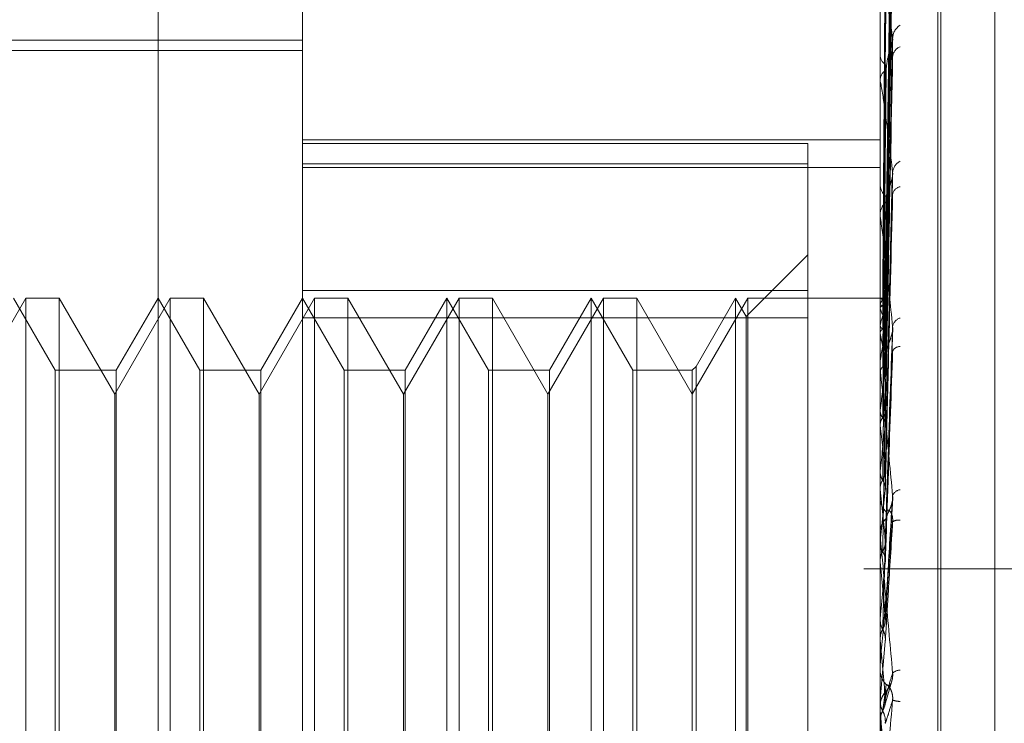
# Model space of a CAD drawing. Units: inches. Extents: x 0 to 23.4, y 0 to 16.5.
# Drawn here: x 11.9 to 11.9, y 11.7 to 11.7 of the extents above; entities that cross this region are included whole.
import ezdxf

# ---------------------------------------------------------------- set-up
doc = ezdxf.new("R2010")
doc.units = ezdxf.units.IN
doc.header["$MEASUREMENT"] = 0
doc.linetypes.add('HIDDEN', pattern=[0.07500000000000001, 0.05, -0.025])

msp = doc.modelspace()

# ---------------------------------------------------------------- linework, layer by layer
at = {"color": 7, "linetype": 'HIDDEN', "lineweight": 0}
for p, q in [((11.8831918679, 5.4910063098), (11.8831918679, 11.855580467)), ((11.8880736861, 11.8096570248), (11.8880736861, 5.536929752)), ((11.8892555043, 11.8096570248), (11.8892555043, 5.536929752)), ((11.8717638078, 11.6338330448), (11.8717638078, 11.7046991865)), ((11.8753429059, 11.7011200885), (11.8753429059, 11.6492170572)), ((11.8896592981, 11.6547200746), (11.8896592981, 11.6995137833)), ((11.8910909374, 11.6934182497), (11.8910909374, 11.6452108577)), ((11.8911622222, 11.6451139817), (11.8911622222, 11.6933213737)), ((11.8897877849, 11.6800004511), (11.889963302, 11.6926635096)), ((11.892507523, 11.6924765242), (11.892507523, 11.6460557072)), ((11.8897877111, 11.6798451497), (11.8899631676, 11.6922768798)), ((11.8897878579, 11.6797675176), (11.8899634352, 11.6922042232)), ((11.8897876307, 11.679307212), (11.8899630215, 11.6910582911)), ((11.8897879357, 11.6791547515), (11.8899635773, 11.6909156052)), ((11.8897875358, 11.6784060288), (11.8899628492, 11.6890517313)), ((11.8897880254, 11.6781842446), (11.8899637414, 11.6888441759)), ((11.8896613411, 11.6880760151), (11.8896613411, 11.6820795261)), ((11.8484996704, 11.6863874638), (11.8753429059, 11.6863874638)), ((11.8897874124, 11.677174054), (11.8899626255, 11.6863295982)), ((11.8484996704, 11.6861366598), (11.8753429059, 11.6861366598)), ((11.8896592981, 11.6860657084), (11.8896592981, 11.6860265617)), ((11.8897881386, 11.6768909503), (11.8899639492, 11.6860646812)), ((11.8896592981, 11.6853550813), (11.8896592981, 11.6853960242)), ((11.8896613411, 11.6853219989), (11.8896613411, 11.6782949937)), ((11.8753429059, 11.6839260693), (11.8896592981, 11.6839260693)), ((11.8878697491, 11.6838292685), (11.8753429059, 11.6838292685)), ((11.8878697491, 11.6833277143), (11.8878697491, 11.6838292685)), ((11.8753429059, 11.6833277143), (11.8878697491, 11.6833277143)), ((11.8753429059, 11.6832393909), (11.8896592981, 11.6832393909)), ((11.8878697491, 11.6833277143), (11.8878697491, 11.6795115378)), ((11.88978723, 11.6756555484), (11.8899622953, 11.6829899926)), ((11.8896592981, 11.6828652593), (11.8896592981, 11.6828187097)), ((11.8896593147, 11.682632332), (11.8896594201, 11.6800021166)), ((11.8896592981, 11.6820264281), (11.8896592981, 11.6820744172)), ((11.8896613411, 11.6819876812), (11.8896613411, 11.6752660918)), ((11.8878697491, 11.6810771393), (11.8863422082, 11.6795495984)), ((11.8684872507, 11.6800034099), (11.8671109803, 11.6776196396)), ((11.8692179063, 11.6782138608), (11.8681847097, 11.6800034099)), ((11.8684872507, 11.6800003975), (11.8684872507, 11.6800034099)), ((11.869313808, 11.6800034099), (11.8684872507, 11.6800034099)), ((11.8684872507, 11.6585288215), (11.8684872507, 11.6800003975)), ((11.869313808, 11.6800034099), (11.869313808, 11.6585288215)), ((11.8706900784, 11.6776196396), (11.869313808, 11.6800034099)), ((11.8720663488, 11.6800034099), (11.8706900784, 11.6776196396)), ((11.8717638078, 11.6800034099), (11.8707306112, 11.6782138608)), ((11.8727970044, 11.6782138608), (11.8717638078, 11.6800034099)), ((11.8720663488, 11.6800003975), (11.8720663488, 11.6800034099)), ((11.8728929061, 11.6800034099), (11.8720663488, 11.6800034099)), ((11.8720663488, 11.6585288215), (11.8720663488, 11.6800003975)), ((11.8728929061, 11.6800034099), (11.8728929061, 11.6585288215)), ((11.8742691764, 11.6776196396), (11.8728929061, 11.6800034099)), ((11.8756454468, 11.6800034099), (11.8742691764, 11.6776196396)), ((11.8753429059, 11.6800034099), (11.8743097092, 11.6782138608)), ((11.8878697491, 11.6801897387), (11.8753429059, 11.6801897387)), ((11.8763761025, 11.6782138608), (11.8753429059, 11.6800034099)), ((11.8756454468, 11.6800003975), (11.8756454468, 11.6800034099)), ((11.8764720041, 11.6800034099), (11.8756454468, 11.6800034099)), ((11.8756454468, 11.6585288215), (11.8756454468, 11.6800003975)), ((11.8764720041, 11.6800034099), (11.8764720041, 11.6585288215)), ((11.8778482745, 11.6776196396), (11.8764720041, 11.6800034099)), ((11.8792245449, 11.6800034099), (11.8778482745, 11.6776196396)), ((11.8789220039, 11.6800034099), (11.8778888073, 11.6782138608)), ((11.8789220039, 11.6690117903), (11.8789220039, 11.6800034099)), ((11.8799552005, 11.6782138608), (11.8789220039, 11.6800034099)), ((11.8792245449, 11.6800003975), (11.8792245449, 11.6800034099)), ((11.8800511022, 11.6800034099), (11.8792245449, 11.6800034099)), ((11.8792245449, 11.6585288215), (11.8792245449, 11.6800003975)), ((11.8800511022, 11.6800034099), (11.8800511022, 11.6585288215)), ((11.8814273726, 11.6776196396), (11.8800511022, 11.6800034099)), ((11.882803643, 11.6800034099), (11.8814273726, 11.6776196396)), ((11.882501102, 11.6800034099), (11.8814679054, 11.6782138608)), ((11.882501102, 11.6690117903), (11.882501102, 11.6800034099)), ((11.8835342986, 11.6782138608), (11.882501102, 11.6800034099)), ((11.882803643, 11.6800003975), (11.882803643, 11.6800034099)), ((11.8836302003, 11.6800034099), (11.882803643, 11.6800034099)), ((11.882803643, 11.6585288215), (11.882803643, 11.6800003975)), ((11.8836302003, 11.6800034099), (11.8836302003, 11.6585288215)), ((11.8850064706, 11.6776196396), (11.8836302003, 11.6800034099)), ((11.886382741, 11.6800034099), (11.8850064706, 11.6776196396)), ((11.8860802001, 11.6800034099), (11.8851023723, 11.6783097625)), ((11.8860802001, 11.6690117903), (11.8860802001, 11.6800034099)), ((11.8863422082, 11.6795495984), (11.8860802001, 11.6800034099)), ((11.886382741, 11.6800003975), (11.886382741, 11.6800034099)), ((11.8896592981, 11.6800034099), (11.886382741, 11.6800034099)), ((11.886382741, 11.6585288215), (11.886382741, 11.6800003975)), ((11.8896613411, 11.6799998188), (11.8896598091, 11.680000398)), ((11.8896613411, 11.679858396), (11.8896598091, 11.6798545427)), ((11.8896613411, 11.6797532976), (11.8896598091, 11.6797582884)), ((11.8753429059, 11.6795115378), (11.8878697491, 11.6795115378)), ((11.8863422082, 11.6690225394), (11.8863422082, 11.6795495984)), ((11.8878697491, 11.6795115378), (11.8878697491, 11.6583424927)), ((11.8896613411, 11.6793341406), (11.8896598091, 11.679325994)), ((11.8897904183, 11.6739474455), (11.8899732812, 11.6792771792)), ((11.8896592981, 11.6791733016), (11.8896592981, 11.6791210317)), ((11.8896613411, 11.6791277423), (11.8896598091, 11.6791369643)), ((11.8851023723, 11.6783097625), (11.8850064706, 11.6782138608)), ((11.8851023723, 11.6783097625), (11.8851023723, 11.6602224689)), ((11.8896592981, 11.678236584), (11.8896592981, 11.6782898848)), ((11.8896613411, 11.6784460005), (11.8896598091, 11.6784338552)), ((11.8692179063, 11.6690541779), (11.8692179063, 11.6782138608)), ((11.8707306112, 11.6782138608), (11.8692179063, 11.6782138608)), ((11.8707306112, 11.6782138608), (11.8707306112, 11.6603183705)), ((11.8727970044, 11.6690541779), (11.8727970044, 11.6782138608)), ((11.8743097092, 11.6782138608), (11.8727970044, 11.6782138608)), ((11.8743097092, 11.6782138608), (11.8743097092, 11.6603183705)), ((11.8763761025, 11.6690541779), (11.8763761025, 11.6782138608)), ((11.8778888073, 11.6782138608), (11.8763761025, 11.6782138608)), ((11.8778888073, 11.6782138608), (11.8778888073, 11.6603183705)), ((11.8799552005, 11.6690541779), (11.8799552005, 11.6782138608)), ((11.8814679054, 11.6782138608), (11.8799552005, 11.6782138608)), ((11.8814679054, 11.6782138608), (11.8814679054, 11.6603183705)), ((11.8835342986, 11.6690541779), (11.8835342986, 11.6782138608)), ((11.8850064706, 11.6782138608), (11.8835342986, 11.6782138608)), ((11.8850064706, 11.6782138608), (11.8850064706, 11.6603183705)), ((11.8896613411, 11.6781457621), (11.8896598091, 11.678158882)), ((11.8896613411, 11.6781935731), (11.8896613411, 11.6734724805)), ((11.8706900784, 11.6609125917), (11.8706900784, 11.6776196396)), ((11.8742691764, 11.6609125917), (11.8742691764, 11.6776196396)), ((11.8778482745, 11.6609125917), (11.8778482745, 11.6776196396)), ((11.8814273726, 11.6609125917), (11.8814273726, 11.6776196396)), ((11.8896613411, 11.6772260755), (11.8896598091, 11.6772103703)), ((11.8896613411, 11.6768428484), (11.8896598091, 11.676859392)), ((11.8896613411, 11.6757184568), (11.8896598091, 11.6756997594)), ((11.8896592981, 11.6751232724), (11.8896592981, 11.6750671714)), ((11.8896613411, 11.6752660918), (11.8896598091, 11.6752854612)), ((11.8896613411, 11.6749574987), (11.8896613411, 11.6741843188)), ((11.889789838, 11.6720210334), (11.8899725656, 11.6750566558)), ((11.8896592981, 11.6741225237), (11.8896592981, 11.6741792099)), ((11.8896613411, 11.6739776337), (11.8896598091, 11.6739566199)), ((11.8896613411, 11.6740768033), (11.8896613411, 11.6715268401)), ((11.8896613411, 11.6734724805), (11.8896598091, 11.6734939755)), ((11.8949373225, 11.6732933884), (11.8892555043, 11.6732933884)), ((11.8896613411, 11.6723490701), (11.8896613411, 11.672066524)), ((11.8896613411, 11.672066524), (11.8896598091, 11.6720439533)), ((11.8896592981, 11.6715728643), (11.8896594201, 11.6715616906)), ((11.8896598091, 11.671549684), (11.8896592981, 11.6715496622)), ((11.8896613411, 11.6715268401), (11.8896598091, 11.671549684)), ((11.8897886211, 11.6714979862), (11.8896613411, 11.6700542003)), ((11.8896592981, 11.6708615503), (11.8896592981, 11.6708036458)), ((11.8896613411, 11.6709082223), (11.8896613411, 11.6700542003)), ((11.8897768118, 11.6699161223), (11.8899417117, 11.6704903983)), ((11.8896598091, 11.6700308884), (11.8896592981, 11.6700309106)), ((11.8896613411, 11.6700542003), (11.8896598091, 11.6700308884)), ((11.8896592981, 11.6698329403), (11.8896592981, 11.6698909629)), ((11.8896613411, 11.6697861628), (11.8896613411, 11.6694994913)), ((11.8896592981, 11.6695463029), (11.8896594201, 11.6695348646)), ((11.8896598091, 11.6695228584), (11.8896592981, 11.6695228361)), ((11.8896613411, 11.6694994913), (11.8896598091, 11.6695228584))]:
    msp.add_line(p, q, dxfattribs=at)
at = {"color": 7, "linetype": 'HIDDEN', "lineweight": 0, "flags": 128}
for points in [[(11.8898107706, 11.6786323817), (11.8897766322, 11.678596854), (11.8897571192, 11.678573014)], [(11.8896620496, 11.669945221), (11.8896617835, 11.6699425365), (11.8896592981, 11.6698909629)], [(11.8897886211, 11.6680426276), (11.8897727943, 11.6682240451), (11.8897569345, 11.6684057658), (11.8897410462, 11.6685877367), (11.8897251342, 11.668769905), (11.8897092031, 11.6689522177), (11.8896932574, 11.6691346217), (11.8896773019, 11.6693170639), (11.8896613411, 11.6694994913)]]:
    msp.add_lwpolyline(points, dxfattribs=at)
at = {"color": 7, "linetype": 'HIDDEN', "lineweight": 0}
for centre, radius, start, end in [((11.8903868148, 11.6864176119), 0.0004171864442461, 124.0149800638, 177.059455777), ((11.8902663924, 11.6859525502), 0.0002971245045145, 112.3437680766, 175.5151128243), ((11.8899763112, 11.6860440548), 0.0003174953462213, 183.1584494322, 238.5740951217), ((11.889989709, 11.6853801554), 0.0003307917507962, 122.7476492063, 177.2503422076), ((11.8899285853, 11.6853551063), 0.0002692872151369, 180.0053069321, 187.062066762), ((11.8903164998, 11.6830840076), 0.0003479457688856, 117.9463971698, 174.4628096042), ((11.8900528634, 11.6828283149), 0.0003936824293234, 181.3980565006, 232.0521180758), ((11.8901998219, 11.6825300537), 0.0002332277681029, 101.4716833414, 169.9431278617), ((11.8900655387, 11.6820658648), 0.0004063305746823, 128.8289278955, 178.7939570647), ((11.8900280159, 11.6820264415), 0.0003687178116264, 180.0020795246, 186.0341807039), ((11.8895469907, 11.6797662554), 0.0002600535521716, 21.6963425648, 63.9140774644), ((11.8899123399, 11.6797577949), 0.0002704089251047, 117.2275046533, 158.158926338), ((11.8867302019, 11.6786181208), 0.0031432790555875, 13.3437938679, 21.170478401), ((11.8928993548, 11.6785596525), 0.003329348958932, 159.1212846619, 166.5483646796), ((11.8902474561, 11.6792426654), 0.0002822713496088, 109.4559288215, 169.2074670871), ((11.8901207944, 11.6791255365), 0.0004615182275079, 180.5592556139, 227.797901338), ((11.8766419089, 11.6762983943), 0.0133233188283479, 9.3393323488, 12.2607254556), ((11.9039459965, 11.6760766415), 0.014479821894616, 167.8858180796, 170.5822390468), ((11.8901481038, 11.6786087587), 0.0001935385847689, 88.4210301329, 156.8285451585), ((11.8901132103, 11.6782365899), 0.0004539121218449, 180.0007507286, 185.4380319281), ((11.8545077511, 11.6727182965), 0.0355701036186067, 7.31162975, 8.7767631781), ((11.9293956609, 11.6720826483), 0.0400658335049192, 171.3209027146, 172.6243350071), ((11.8147062932, 11.6676230782), 0.075519953364616, 6.1711776916, 7.0123855093), ((11.9786467971, 11.6660091251), 0.0895135883640516, 173.0622953198, 173.7730081234), ((11.7476136854, 11.6603072679), 0.1428331295759705, 5.5025878695, 6.0115747481), ((12.0726202959, 11.6561877871), 0.1838218099510706, 174.0504863557, 174.4463556467), ((11.8901907867, 11.6750206041), 0.0002384006083394, 99.0136148898, 157.7243865094), ((11.8901703721, 11.6750686091), 0.0005110760264896, 180.1611844104, 225.2821099556), ((11.8901765183, 11.6741781235), 0.000517221350404, 135.002672948, 179.8796527821), ((11.8901123567, 11.6742621345), 0.0002425353567245, 80.2483964017, 125.8892273688), ((11.890171963, 11.6741225254), 0.0005126648562301, 180.0001824146, 185.1167261017), ((11.6270599716, 11.6485195978), 0.2637842406288832, 5.1275040374, 5.4280563926), ((12.290184823, 11.635784283), 0.4021634749575252, 174.6266230155, 174.8238719106), ((11.3309716088, 11.621535222), 0.5609219008289685, 4.9652016163, 5.1132149697), ((11.8901934484, 11.6708615502), 0.0005341502517668, 174.9873034454, 179.9999807652), ((11.8901944939, 11.670803736), 0.0005351958152324, 180.0096591334, 224.1944981974), ((11.8901614385, 11.6704961137), 0.0002908072431526, 91.5767467591, 131.123894627), ((11.8901958641, 11.6698908787), 0.0005365829116734, 135.8630680572, 157.1093542593), ((11.8901909007, 11.6707283908), 0.0007184693680307, 252.1086525136, 267.0109990836), ((11.890195857, 11.6698329403), 0.0005365588571991, 180.0000021564, 185.0014257684)]:
    msp.add_arc(centre, radius, start, end, dxfattribs=at)
for points, knots in [([(11.8897886210658, 11.67999824162243), (11.88979359716578, 11.68035610786593), (11.8898184777003, 11.68214544157056), (11.88987827908014, 11.68637079847915), (11.88993466324191, 11.69023828357237), (11.8899701776509, 11.69267427699803)], [0, 0, 0, 0, 0.0846963374231411, 0.4234822757482425, 1, 1, 1, 1]), ([(11.8897886210658, 11.67986239396093), (11.88979359716578, 11.68021427426629), (11.8898184777003, 11.6819736782386), (11.88987827908014, 11.68612605949217), (11.88993466324191, 11.68992313528523), (11.8899701776509, 11.69231478035837)], [0, 0, 0, 0, 0.084696337423927, 0.4234822757473724, 1, 1, 1, 1]), ([(11.8897886210658, 11.67974620228999), (11.88979359716578, 11.68009712025318), (11.8898184777003, 11.68185171250798), (11.88987827908014, 11.68599732966386), (11.88993466324191, 11.68979544306934), (11.8899701776509, 11.6921877416982)], [0, 0, 0, 0, 0.0846963374240363, 0.4234822757476517, 1, 1, 1, 1]), ([(11.88972499617532, 11.68000358163364), (11.88972748484692, 11.68036147768531), (11.88973992820766, 11.68215095834013), (11.88976821833185, 11.68614811168098), (11.88979470372065, 11.68978730945988), (11.88981077055524, 11.69199495644461)], [0, 0, 0, 0, 0.0895371415794841, 0.4476858070861668, 1, 1, 1, 1]), ([(11.88972499617532, 11.6798088699485), (11.88972748484692, 11.68016066027122), (11.88973992820766, 11.68191961227451), (11.88976821833185, 11.68584939885729), (11.88979470372065, 11.68942866326778), (11.88981077055524, 11.69159995286605)], [0, 0, 0, 0, 0.0895371415798019, 0.4476858070871345, 0.9999999999999999, 0.9999999999999999, 0.9999999999999999, 0.9999999999999999]), ([(11.88972499617532, 11.67981021332292), (11.88972748484692, 11.68016127980775), (11.88973992820766, 11.68191661262077), (11.88976821833185, 11.68583666518351), (11.88979470372065, 11.68940426624124), (11.88981077055524, 11.69156848049843)], [0, 0, 0, 0, 0.0895371415803408, 0.4476858070860532, 1, 1, 1, 1]), ([(11.8897886210658, 11.67934356919396), (11.88979359716579, 11.67967674569012), (11.8898184777003, 11.68134263048647), (11.88987827908014, 11.68527195820757), (11.88993466324191, 11.68886138848812), (11.8899701776509, 11.69112224492442)], [0, 0, 0, 0, 0.0846963374231524, 0.4234822757474087, 1, 1, 1, 1]), ([(11.8897886210658, 11.67911538532178), (11.88979359716579, 11.67944667191517), (11.8898184777003, 11.6811031071845), (11.88987827908013, 11.68501915118237), (11.8899346632419, 11.68861061918575), (11.8899701776509, 11.6908727591123)], [0, 0, 0, 0, 0.084696337424276, 0.4234822757477599, 1, 1, 1, 1]), ([(11.88972499617532, 11.67923311565513), (11.88972748484692, 11.67956608563006), (11.88973992820766, 11.68123093587353), (11.88976821833184, 11.68495132297215), (11.88979470372065, 11.68834129007276), (11.88981077055523, 11.69039774622126)], [0, 0, 0, 0, 0.0895371415798831, 0.4476858070871857, 1, 1, 1, 1]), ([(11.88972499617532, 11.67923575385094), (11.88972748484692, 11.67956730231147), (11.88973992820766, 11.68122504498137), (11.88976821833185, 11.68492631585276), (11.88979470372065, 11.6882933777918), (11.88981077055524, 11.69033593897938)], [0, 0, 0, 0, 0.0895371415798691, 0.447685807086725, 1, 1, 1, 1]), ([(11.8897886210658, 11.67846051900034), (11.88979359716579, 11.67876294982065), (11.8898184777003, 11.68027510602409), (11.88987827908013, 11.68383936407114), (11.88993466324191, 11.68709141747666), (11.8899701776509, 11.6891397720339)], [0, 0, 0, 0, 0.0846963374233436, 0.4234822757481136, 1, 1, 1, 1]), ([(11.8897886210658, 11.6781285900866), (11.88979359716578, 11.67842827174954), (11.8898184777003, 11.67992668214698), (11.88987827908013, 11.68347161695359), (11.8899346632419, 11.68672663454375), (11.88997017765089, 11.68877685613709)], [0, 0, 0, 0, 0.0846963374240507, 0.4234822757478234, 1, 1, 1, 1]), ([(11.88972499617532, 11.67829712801382), (11.88972748484692, 11.67859924323851), (11.88973992820766, 11.68010981969663), (11.88976821833184, 11.68348634282797), (11.88979470372065, 11.68656449037523), (11.88981077055523, 11.6884317873907)], [0, 0, 0, 0, 0.0895371415798589, 0.4476858070868215, 1, 1, 1, 1]), ([(11.88972499617532, 11.67830096567972), (11.88972748484692, 11.67860101309074), (11.88973992820766, 11.68010125047823), (11.88976821833184, 11.68344996608542), (11.88979470372065, 11.68649479451449), (11.88981077055524, 11.68834187914931)], [0, 0, 0, 0, 0.0895371415803983, 0.4476858070871029, 1, 1, 1, 1]), ([(11.88997017765089, 11.68643901342238), (11.88991432963088, 11.68681717960191), (11.88982062880888, 11.68745166014151), (11.88971907514452, 11.68799252272086), (11.88967324333136, 11.68813012078402), (11.88966431364088, 11.6881208375923), (11.88966173723003, 11.6881025615642), (11.88966146267357, 11.68808416395866), (11.88966134106395, 11.68807601508532)], [0, 0, 0, 0, 0.5273188798742658, 0.8847263069762372, 0.9590362595972194, 0.9800473728128913, 0.9911623590759542, 1, 1, 1, 1]), ([(11.8897886210658, 11.67724515911486), (11.88979359716579, 11.67750591362151), (11.8898184777003, 11.67880968796695), (11.88987827908013, 11.68188005476752), (11.8899346632419, 11.68467719361481), (11.88997017765089, 11.68643901342238)], [0, 0, 0, 0, 0.0846963374235636, 0.423482275747414, 1, 1, 1, 1]), ([(11.88981077055525, 11.68565837152598), (11.88981958061204, 11.68575820243885), (11.8898315758089, 11.68589412567776), (11.88989421967844, 11.68609914052795), (11.88993267673768, 11.68621959085983), (11.88995797694635, 11.68630060467625), (11.88996170346268, 11.68632774721336), (11.88996196571571, 11.68632965736533)], [0, 0, 0, 0, 0.5042498503720143, 0.6865536027079876, 0.8704246568654704, 0.9908811547036364, 1, 1, 1, 1]), ([(11.88996196571571, 11.68632965736533), (11.88996656025986, 11.686354749603), (11.88997438589524, 11.68639748783699), (11.88997140742006, 11.68642687846062), (11.88997017765089, 11.6864390134224)], [0, 0, 0, 0, 0.5871145184680892, 0.9999999999999999, 0.9999999999999999, 0.9999999999999999, 0.9999999999999999]), ([(11.8897886210658, 11.67682148193535), (11.88979359716578, 11.67707872739173), (11.8898184777003, 11.67836495646142), (11.88987827908012, 11.68141065889665), (11.8899346632419, 11.684211581257), (11.8899701776509, 11.68597578416693)], [0, 0, 0, 0, 0.0846963374229378, 0.4234822757479642, 0.9999999999999999, 0.9999999999999999, 0.9999999999999999, 0.9999999999999999]), ([(11.88996281518474, 11.68606460238713), (11.88996698004675, 11.6860518379896), (11.88997434397356, 11.6860292691532), (11.88997143944649, 11.685991982413), (11.8899701776509, 11.68597578416696)], [0, 0, 0, 0, 0.5655762353820508, 1, 1, 1, 1]), ([(11.88972499617532, 11.6770347360566), (11.88972748484692, 11.67729507729968), (11.88973992820766, 11.67859678380349), (11.88976821833183, 11.68150740662415), (11.88979470372065, 11.68416248234564), (11.88981077055524, 11.68577313124876)], [0, 0, 0, 0, 0.0895371415794965, 0.4476858070868212, 0.9999999999999999, 0.9999999999999999, 0.9999999999999999, 0.9999999999999999]), ([(11.88972499617532, 11.67703963448937), (11.88972748484692, 11.67729733635568), (11.88973992820767, 11.67858584597272), (11.88976821833184, 11.68146097500867), (11.88979470372065, 11.68407352189513), (11.88981077055523, 11.68565837152595)], [0, 0, 0, 0, 0.0895371415801862, 0.447685807086762, 0.9999999999999999, 0.9999999999999999, 0.9999999999999999, 0.9999999999999999]), ([(11.8899701776509, 11.68311758154279), (11.88991432963088, 11.68358635225235), (11.88982062880887, 11.68437284747281), (11.88971907514452, 11.68509991539442), (11.88967324333136, 11.68533711140774), (11.88966431364087, 11.68535250763168), (11.88966173723002, 11.68534363142666), (11.88966146267357, 11.68532863934908), (11.88966134106395, 11.6853219988903)], [0, 0, 0, 0, 0.5273188798737746, 0.8847263069757476, 0.9590362595951899, 0.9800473728103629, 0.99116235907451, 1, 1, 1, 1]), ([(11.88965942008358, 11.67985397092705), (11.88965939899787, 11.68020674231223), (11.8896593290091, 11.68137767937949), (11.88965931092627, 11.68254855737052), (11.88965929829131, 11.68336668177442)], [0, 0, 0, 0, 0.3012727114454075, 1, 1, 1, 1]), ([(11.88965942008358, 11.67976223514123), (11.88965939899787, 11.68011219633204), (11.8896593290091, 11.68127380565704), (11.88965931092627, 11.68243548821861), (11.88965929829131, 11.68324718752518)], [0, 0, 0, 0, 0.3012727113019039, 1, 1, 1, 1]), ([(11.8897886210658, 11.67574141581036), (11.88979359716579, 11.67595106965608), (11.8898184777003, 11.67699934034174), (11.88987827908013, 11.67946484483989), (11.8899346632419, 11.68170597324314), (11.8899701776509, 11.68311758154279)], [0, 0, 0, 0, 0.0846963374236488, 0.423482275747761, 1, 1, 1, 1]), ([(11.88981077055526, 11.68238240506668), (11.88981957565819, 11.68246389247079), (11.88983156411022, 11.68257484038843), (11.88989423435687, 11.68276011241206), (11.88993262771711, 11.68287664620133), (11.8899578659661, 11.68295854964633), (11.88996156373647, 11.68298843519402), (11.88996176315855, 11.68299004693227)], [0, 0, 0, 0, 0.5053881190182121, 0.688103394804541, 0.8723895103764145, 0.9931179207537246, 1, 1, 1, 1]), ([(11.88996176315855, 11.68299004693227), (11.88996646062448, 11.68301810457728), (11.88997439635496, 11.68306550415662), (11.88997140024673, 11.68310248932617), (11.8899701776509, 11.68311758154281)], [0, 0, 0, 0, 0.5919386925147011, 1, 1, 1, 1]), ([(11.88965942008358, 11.67932315262281), (11.88965939899787, 11.67965811252344), (11.8896593290091, 11.6807699287876), (11.88965931092627, 11.68188162182401), (11.88965929829131, 11.68265839208493)], [0, 0, 0, 0, 0.3012727115404292, 1, 1, 1, 1]), ([(11.88965942008359, 11.67914299662145), (11.88965939899788, 11.67947243770111), (11.8896593290091, 11.68056593560955), (11.88965931092627, 11.68165957013371), (11.88965929829131, 11.68242372241963)], [0, 0, 0, 0, 0.3012727112813199, 1, 1, 1, 1]), ([(11.88972499617532, 11.67549156591795), (11.88972748484692, 11.67570072376858), (11.88973992820766, 11.67674651325345), (11.88976821833183, 11.67908603827115), (11.88979470372064, 11.68122208081258), (11.88981077055523, 11.68251786855546)], [0, 0, 0, 0, 0.0895371415794523, 0.4476858070868373, 1, 1, 1, 1]), ([(11.8897886210658, 11.67524130316223), (11.88979359716578, 11.675446814891), (11.8898184777003, 11.67647437496314), (11.88987827908012, 11.67891076540546), (11.8899346632419, 11.68115635990417), (11.8899701776509, 11.68257078124097)], [0, 0, 0, 0, 0.0846963374230048, 0.4234822757478814, 1, 1, 1, 1]), ([(11.88972499617532, 11.67549734807544), (11.88972748484692, 11.67570339038017), (11.88973992820766, 11.67673360213204), (11.88976821833184, 11.6790312299423), (11.88979470372065, 11.68111707103477), (11.88981077055523, 11.68238240506665)], [0, 0, 0, 0, 0.0895371415802605, 0.4476858070862954, 1, 1, 1, 1]), ([(11.88997017765089, 11.67929552159721), (11.88991432963087, 11.67983795424201), (11.88982062880887, 11.68074803815694), (11.88971907514451, 11.68163503329148), (11.88967324333135, 11.68196325437328), (11.88966431364087, 11.68200277355312), (11.88966173723002, 11.6820036179804), (11.88966146267356, 11.68199257328353), (11.88966134106394, 11.68198768124279)], [0, 0, 0, 0, 0.5273188798745654, 0.8847263069765592, 0.9590362595957279, 0.9800473728105615, 0.9911623590751297, 1, 1, 1, 1]), ([(11.88965942008358, 11.6784288468), (11.88965939899787, 11.67873388889256), (11.88965932900909, 11.67974640041811), (11.88965931092627, 11.68075872901815), (11.88965929829131, 11.68146607063609)], [0, 0, 0, 0, 0.3012727113347988, 1, 1, 1, 1]), ([(11.88965942008359, 11.67816678189042), (11.88965939899788, 11.67846379599994), (11.8896593290091, 11.67944966062762), (11.88965931092627, 11.6804357203125), (11.88965929829131, 11.68112470712244)], [0, 0, 0, 0, 0.3012727114755388, 1, 1, 1, 1]), ([(11.88965942008358, 11.6800021165562), (11.88966521454267, 11.68000297743298), (11.88967401202116, 11.68000428446524), (11.88971202160374, 11.68000376049193), (11.88972499617532, 11.68000358163364)], [0, 0, 0, 0, 0.6586499853034631, 1, 1, 1, 1]), ([(11.88972499617532, 11.68000358163364), (11.88973502487079, 11.68000340179054), (11.88976739586728, 11.6800028212863), (11.88977672478636, 11.68000145741151), (11.88978316355997, 11.6800005160719)], [0, 0, 0, 0, 0.3098049662266105, 1, 1, 1, 1]), ([(11.88965942008358, 11.67720337600117), (11.88965939899787, 11.67746747526965), (11.8896593290091, 11.67834408725093), (11.88965931092627, 11.67922046322034), (11.88965929829131, 11.6798328110252)], [0, 0, 0, 0, 0.3012727114366441, 1, 1, 1, 1]), ([(11.88965942008358, 11.67985397092705), (11.88966521454267, 11.67984409752404), (11.88967401202116, 11.67982910716008), (11.88971202160374, 11.67981401996333), (11.88972499617532, 11.6798088699485)], [0, 0, 0, 0, 0.6586499852957282, 1, 1, 1, 1]), ([(11.88965942008358, 11.67976223514123), (11.88966521454267, 11.67977379918346), (11.88967401202116, 11.67979135637238), (11.88971202160374, 11.67980541456027), (11.88972499617532, 11.67981021332292)], [0, 0, 0, 0, 0.658649985289897, 1, 1, 1, 1]), ([(11.88972499617532, 11.67981021332292), (11.88973473856329, 11.67981373386002), (11.88977122444696, 11.67982691850298), (11.88979356784391, 11.67984519698504), (11.88978968294422, 11.67985870244756), (11.8897886210658, 11.67986239396093)], [0, 0, 0, 0, 0.2093091832068888, 0.7838766564357941, 1, 1, 1, 1]), ([(11.88972499617532, 11.67980886994851), (11.88973473856329, 11.67980497573867), (11.88977122444696, 11.67979039166676), (11.88979356784391, 11.67976878563139), (11.88978968294422, 11.67975105004387), (11.8897886210658, 11.67974620228999)], [0, 0, 0, 0, 0.2093091832129666, 0.7838766564423343, 0.9999999999999999, 0.9999999999999999, 0.9999999999999999, 0.9999999999999999]), ([(11.88965942008359, 11.67686887389199), (11.889659399437, 11.67712272720121), (11.88965933087378, 11.67796572375796), (11.88965929879339, 11.67883449745643), (11.88965929815806, 11.67944940571727), (11.88965929813164, 11.67947497253113)], [0, 0, 0, 0, 0.2922709278834643, 0.970573858572177, 1, 1, 1, 1]), ([(11.88965942008358, 11.67932315262281), (11.88966521454267, 11.67930290179053), (11.88967401202117, 11.67927215582116), (11.88971202160374, 11.67924305069155), (11.88972499617532, 11.67923311565513)], [0, 0, 0, 0, 0.6586499852806024, 1, 1, 1, 1]), ([(11.88972499617532, 11.67923575385094), (11.88973473856329, 11.67924285795863), (11.88977122444696, 11.67926946330912), (11.88979356784391, 11.67930705403788), (11.88978968294422, 11.67933573082821), (11.8897886210658, 11.67934356919396)], [0, 0, 0, 0, 0.2093091831822229, 0.7838766564359451, 1, 1, 1, 1]), ([(11.8897886210658, 11.67400363828784), (11.88979359716579, 11.6741546140364), (11.8898184777003, 11.67490949382844), (11.88987827908013, 11.67668102626783), (11.8899346632419, 11.67828514400732), (11.88997017765089, 11.67929552159721)], [0, 0, 0, 0, 0.0846963374235103, 0.4234822757478847, 1, 1, 1, 1]), ([(11.88981077055525, 11.67863238173468), (11.88981974387445, 11.67869263305883), (11.88983196135874, 11.67877466731948), (11.88989373592561, 11.67893322025234), (11.88993429229468, 11.67904230196825), (11.88996322334167, 11.67915046365862), (11.88997411799897, 11.67923362888014), (11.88997129140207, 11.67927802743556), (11.88997017765089, 11.67929552159723)], [0, 0, 0, 0, 0.4235571565774863, 0.5766877106238331, 0.7311347586892415, 0.8323151788347255, 0.9339279095143487, 1, 1, 1, 1]), ([(11.88965942008359, 11.67914299662145), (11.88966521454267, 11.67916484587452), (11.88967401202117, 11.67919801865757), (11.88971202160375, 11.67922615090714), (11.88972499617532, 11.67923575385094)], [0, 0, 0, 0, 0.6586499852650639, 1, 1, 1, 1]), ([(11.88972499617532, 11.67923311565513), (11.88973473856329, 11.67922565825724), (11.88977122444696, 11.67919772981171), (11.88979356784391, 11.67915699303603), (11.88978968294422, 11.67912431685917), (11.8897886210658, 11.67911538532178)], [0, 0, 0, 0, 0.2093091832023531, 0.7838766564230372, 1, 1, 1, 1]), ([(11.88972499617532, 11.67372339178734), (11.88972748484692, 11.67387380673586), (11.88973992820766, 11.67462588164505), (11.88976821833184, 11.67630975233005), (11.88979470372065, 11.67784955954856), (11.88981077055523, 11.67878365298605)], [0, 0, 0, 0, 0.0895371415801248, 0.4476858070869837, 1, 1, 1, 1]), ([(11.88972499617532, 11.67372984868736), (11.88972748484692, 11.67387678452476), (11.88973992820766, 11.67461146387453), (11.88976821833184, 11.67624854820368), (11.88979470372064, 11.67773229577043), (11.88981077055523, 11.67863238173466)], [0, 0, 0, 0, 0.0895371415798026, 0.4476858070861222, 1, 1, 1, 1]), ([(11.8897886210658, 11.67344516554521), (11.88979359716578, 11.67359151581704), (11.88981847770029, 11.67432326819333), (11.88987827908013, 11.67606228914421), (11.8899346632419, 11.67767139414527), (11.8899701776509, 11.67868491303657)], [0, 0, 0, 0, 0.0846963374228632, 0.4234822757479355, 1, 1, 1, 1]), ([(11.88965942008359, 11.67816678189042), (11.88966521454267, 11.67819812666538), (11.88967401202117, 11.67824571609174), (11.88971202160375, 11.67828690563017), (11.88972499617532, 11.67830096567972)], [0, 0, 0, 0, 0.6586499852722956, 1, 1, 1, 1]), ([(11.88972499617532, 11.67830096567972), (11.88973473856329, 11.67831139659705), (11.88977122444696, 11.67835046106843), (11.88979356784391, 11.67840600541697), (11.88978968294422, 11.67844881708118), (11.8897886210658, 11.67846051900034)], [0, 0, 0, 0, 0.2093091831924598, 0.7838766564265689, 1, 1, 1, 1]), ([(11.88972499617532, 11.67829712801382), (11.88973473856329, 11.67828637695766), (11.88977122444696, 11.6782461135453), (11.88979356784391, 11.67818771836249), (11.88978968294422, 11.67814128259848), (11.8897886210658, 11.6781285900866)], [0, 0, 0, 0, 0.2093091831940072, 0.7838766564324843, 1, 1, 1, 1]), ([(11.88997017765089, 11.67511097279033), (11.88991432963087, 11.6757074624413), (11.88982062880887, 11.67670824224682), (11.88971907514451, 11.67772310627905), (11.88967324333135, 11.6781304896643), (11.88966431364087, 11.67819270347388), (11.88966173723002, 11.67820323801368), (11.88966146267356, 11.67819653988164), (11.88966134106394, 11.67819357307004)], [0, 0, 0, 0, 0.5273188798740099, 0.8847263069753151, 0.9590362595965211, 0.980047372809913, 0.9911623590749895, 1, 1, 1, 1]), ([(11.88965942008358, 11.6756910319339), (11.88965939899787, 11.67590464314264), (11.8896593290091, 11.67661367253935), (11.88965931092627, 11.6773224213679), (11.88965929829131, 11.67781764351525)], [0, 0, 0, 0, 0.3012727112874502, 1, 1, 1, 1]), ([(11.88965942008359, 11.67529618240289), (11.889659399437, 11.6754976991739), (11.88965933087378, 11.67616689645405), (11.8896592987934, 11.67685663931306), (11.88965929815806, 11.67734485119153), (11.88965929813164, 11.6773651501906)], [0, 0, 0, 0, 0.2922709278862134, 0.9705738585841994, 1, 1, 1, 1]), ([(11.88965942008358, 11.67720337600117), (11.88966521454267, 11.67716491467779), (11.88967401202116, 11.67710652050146), (11.88971202160374, 11.67705300393675), (11.88972499617532, 11.6770347360566)], [0, 0, 0, 0, 0.6586499852907082, 1, 1, 1, 1]), ([(11.88972499617532, 11.67703963448937), (11.88973473856329, 11.6770530152158), (11.88977122444696, 11.67710312691627), (11.88979356784391, 11.67717461736715), (11.88978968294422, 11.67723001658015), (11.8897886210658, 11.67724515911486)], [0, 0, 0, 0, 0.2093091831993104, 0.783876656428345, 1, 1, 1, 1]), ([(11.88965942008359, 11.67686887389199), (11.88966521454267, 11.67690858130703), (11.88967401202117, 11.67696886737083), (11.88971202160375, 11.6770216255009), (11.88972499617532, 11.67703963448937)], [0, 0, 0, 0, 0.6586499852813748, 1, 1, 1, 1]), ([(11.88972499617532, 11.6770347360566), (11.88973473856329, 11.67702107991335), (11.88977122444695, 11.67696993675878), (11.88979356784391, 11.67689599372291), (11.88978968294422, 11.67683747668125), (11.8897886210658, 11.67682148193535)], [0, 0, 0, 0, 0.2093091832346003, 0.7838766564409688, 1, 1, 1, 1]), ([(11.88965942008358, 11.6756910319339), (11.88966521454267, 11.67564539572329), (11.88967401202117, 11.67557610822366), (11.88971202160374, 11.67551308044956), (11.88972499617532, 11.67549156591795)], [0, 0, 0, 0, 0.658649985265741, 1, 1, 1, 1]), ([(11.88972499617532, 11.67549734807544), (11.88973473856329, 11.67551319499666), (11.88977122444696, 11.6755725427588), (11.88979356784391, 11.67565739546087), (11.88978968294422, 11.67572337995074), (11.8897886210658, 11.67574141581036)], [0, 0, 0, 0, 0.2093091832231037, 0.7838766564448157, 1, 1, 1, 1]), ([(11.88965942008358, 11.6739464746532), (11.88965939899787, 11.67410187733654), (11.88965932900909, 11.6746176979784), (11.88965931092627, 11.67513320363631), (11.88965929829131, 11.67549340150696)], [0, 0, 0, 0, 0.3012727113264719, 1, 1, 1, 1]), ([(11.88965942008359, 11.67529618240289), (11.88966521454267, 11.67534281732856), (11.88967401202117, 11.6754136211344), (11.88971202160375, 11.67547604103981), (11.88972499617532, 11.67549734807544)], [0, 0, 0, 0, 0.6586499853122552, 1, 1, 1, 1]), ([(11.88972499617532, 11.67549156591795), (11.88973473856329, 11.67547549825621), (11.88977122444696, 11.6754153238063), (11.88979356784391, 11.67532850541133), (11.88978968294422, 11.67526002205037), (11.8897886210658, 11.67524130316223)], [0, 0, 0, 0, 0.2093091832173866, 0.7838766564387449, 1, 1, 1, 1]), ([(11.8897886210658, 11.67209463435469), (11.88979359716579, 11.67218147534917), (11.8898184777003, 11.67261568092511), (11.88987827908012, 11.67362921350765), (11.88993466324189, 11.67453834358881), (11.88997017765089, 11.67511097279033)], [0, 0, 0, 0, 0.0846963374236106, 0.4234822757470755, 1, 1, 1, 1]), ([(11.88981077055525, 11.67454383714382), (11.88981974387445, 11.67458056194019), (11.88983196135874, 11.67463056401999), (11.88989373592561, 11.6747572680002), (11.88993429229467, 11.67485350460426), (11.88996322334168, 11.67495771344475), (11.88997411799897, 11.67504298637731), (11.88997129140207, 11.67509175622728), (11.88997017765089, 11.67511097279034)], [0, 0, 0, 0, 0.423557156580262, 0.5766877106327791, 0.7311347587018849, 0.8323151788315253, 0.9339279095336468, 1, 1, 1, 1]), ([(11.88965942008359, 11.67350554859118), (11.889659399437, 11.67364744548273), (11.88965933087378, 11.67411865695269), (11.8896592987934, 11.67460443987069), (11.88965929815806, 11.67494831011519), (11.88965929813164, 11.67496260764068)], [0, 0, 0, 0, 0.2922709278853975, 0.9705738585758841, 0.9999999999999999, 0.9999999999999999, 0.9999999999999999, 0.9999999999999999]), ([(11.88972499617532, 11.67179412008482), (11.88972748484692, 11.67188035574307), (11.88973992820766, 11.67231153412984), (11.88976821833185, 11.67327889100833), (11.88979470372065, 11.67416681025912), (11.88981077055523, 11.67470544882063)], [0, 0, 0, 0, 0.0895371415800473, 0.4476858070867928, 1, 1, 1, 1]), ([(11.88981077055525, 11.67470544882061), (11.88981974387446, 11.67473137727255), (11.88983196135875, 11.6747666797562), (11.88989373592562, 11.67473671934547), (11.88993429229468, 11.67468649306365), (11.88996322334168, 11.67460799912252), (11.88997411799897, 11.67453083334533), (11.88997129140207, 11.67447903487271), (11.8899701776509, 11.67445862495519)], [0, 0, 0, 0, 0.4235571565758536, 0.576687710632754, 0.7311347586972264, 0.8323151788334012, 0.9339279095192694, 1, 1, 1, 1]), ([(11.88997017765089, 11.67445862495517), (11.88991432963088, 11.67382365732665), (11.88982062880888, 11.6727583198497), (11.88971907514452, 11.67159107454655), (11.88967324333136, 11.67105513040501), (11.88966431364087, 11.67094760514544), (11.88966173723003, 11.67091524033079), (11.88966146267357, 11.67091037662421), (11.88966134106395, 11.67090822233687)], [0, 0, 0, 0, 0.5273188798734817, 0.8847263069775729, 0.9590362595963442, 0.9800473728118229, 0.9911623590750844, 1, 1, 1, 1]), ([(11.88972499617532, 11.67180101835814), (11.88972748484692, 11.67188353708422), (11.88973992820767, 11.67229613080604), (11.88976821833183, 11.67321350316097), (11.88979470372064, 11.6740415306991), (11.88981077055523, 11.6745438371438)], [0, 0, 0, 0, 0.0895371415808357, 0.4476858070870184, 1, 1, 1, 1]), ([(11.8897886210658, 11.67149798617756), (11.88979359716578, 11.67157988551233), (11.8898184777003, 11.67198938275535), (11.88987827908014, 11.6729681814666), (11.8899346632419, 11.67388263972279), (11.88997017765089, 11.67445862495518)], [0, 0, 0, 0, 0.0846963374234105, 0.4234822757475623, 1, 1, 1, 1]), ([(11.88965942008358, 11.6739464746532), (11.88966521454267, 11.6738953129669), (11.88967401202117, 11.67381763637472), (11.88971202160374, 11.6737473753792), (11.88972499617532, 11.67372339178734)], [0, 0, 0, 0, 0.6586499852547272, 1, 1, 1, 1]), ([(11.88997017765089, 11.67071517561876), (11.88991432963087, 11.67134416358575), (11.88982062880887, 11.67239946849216), (11.88971907514451, 11.6735055215919), (11.88967324333135, 11.6739773433835), (11.88966431364087, 11.67406000325372), (11.88966173723002, 11.67407984716027), (11.88966146267356, 11.67407773768102), (11.88966134106394, 11.67407680332686)], [0, 0, 0, 0, 0.5273188798757322, 0.8847263069768365, 0.9590362595967207, 0.9800473728110105, 0.991162359076547, 1, 1, 1, 1]), ([(11.88972499617532, 11.67372984868736), (11.88973473856329, 11.67374758905434), (11.88977122444697, 11.67381402789539), (11.88979356784391, 11.67390917605089), (11.88978968294422, 11.67398336096627), (11.8897886210658, 11.67400363828784)], [0, 0, 0, 0, 0.2093091831842395, 0.7838766564392765, 1, 1, 1, 1]), ([(11.88965942008359, 11.67350554859118), (11.88966521454267, 11.67355742551975), (11.88967401202117, 11.67363618803359), (11.88971202160375, 11.67370601369634), (11.88972499617532, 11.67372984868736)], [0, 0, 0, 0, 0.6586499852623443, 1, 1, 1, 1]), ([(11.88972499617532, 11.67372339178734), (11.88973473856329, 11.67370549333427), (11.88977122444696, 11.67363846245043), (11.88979356784391, 11.67354190653936), (11.88978968294422, 11.67346593202619), (11.8897886210658, 11.67344516554521)], [0, 0, 0, 0, 0.2093091832061863, 0.7838766564260359, 1, 1, 1, 1]), ([(11.88965942008358, 11.67203275700456), (11.88965939899787, 11.67212433450463), (11.8896593290091, 11.67242830328982), (11.88965931092627, 11.67273193405956), (11.88965929829131, 11.67294408916406)], [0, 0, 0, 0, 0.3012727113198225, 1, 1, 1, 1]), ([(11.88965942008359, 11.67156169062821), (11.889659399437, 11.67163883911703), (11.88965933087378, 11.67189503396686), (11.8896592987934, 11.67215929948102), (11.88965929815806, 11.67234639972726), (11.88965929813164, 11.67235417902943)], [0, 0, 0, 0, 0.2922709278844111, 0.9705738585850303, 1, 1, 1, 1]), ([(11.88965942008358, 11.67203275700456), (11.88966521454267, 11.67197791895921), (11.88967401202116, 11.67189466070891), (11.88971202160374, 11.67181970590741), (11.88972499617532, 11.67179412008482)], [0, 0, 0, 0, 0.658649985284954, 1, 1, 1, 1]), ([(11.88972499617532, 11.67180101835814), (11.88973473856329, 11.6718200109878), (11.88977122444696, 11.67189113963496), (11.88979356784391, 11.67199314434164), (11.88978968294422, 11.6720728484464), (11.8897886210658, 11.67209463435469)], [0, 0, 0, 0, 0.209309183211746, 0.7838766564091069, 0.9999999999999999, 0.9999999999999999, 0.9999999999999999, 0.9999999999999999]), ([(11.88965942008359, 11.67156169062821), (11.88966521454267, 11.67161693459234), (11.88967401202117, 11.67170080913172), (11.88971202160375, 11.67177551687043), (11.88972499617532, 11.67180101835814)], [0, 0, 0, 0, 0.6586499853119404, 1, 1, 1, 1]), ([(11.88972499617532, 11.67179412008482), (11.88973473856329, 11.67177503773715), (11.88977122444696, 11.67170357309016), (11.88979356784391, 11.6716007694452), (11.88978968294421, 11.67152004969667), (11.8897886210658, 11.67149798617756)], [0, 0, 0, 0, 0.2093091832018965, 0.7838766564312472, 1, 1, 1, 1]), ([(11.8897886210658, 11.67008340038692), (11.88979359716579, 11.67010296796752), (11.8898184777003, 11.6702008060065), (11.88987827908012, 11.67041970702399), (11.88993466324189, 11.67060099111695), (11.88997017765089, 11.67071517561876)], [0, 0, 0, 0, 0.0846963374234695, 0.4234822757479425, 1, 1, 1, 1]), ([(11.88981077055525, 11.67026454194821), (11.88981974387445, 11.67027641288698), (11.88983196135875, 11.67029257558049), (11.88989373592561, 11.67038285119606), (11.88993429229468, 11.67046276444665), (11.88996322334168, 11.67055925405825), (11.88997411799897, 11.6706435527159), (11.88997129140207, 11.67069493119097), (11.88997017765089, 11.67071517561876)], [0, 0, 0, 0, 0.4235571565764904, 0.5766877106346093, 0.7311347586964625, 0.8323151788360502, 0.9339279095358758, 1, 1, 1, 1]), ([(11.88965942008358, 11.67001904572995), (11.88965939899787, 11.67004348819729), (11.8896593290091, 11.67012461890191), (11.88965931092627, 11.67020540077637), (11.88965929829131, 11.6702618452765)], [0, 0, 0, 0, 0.3012727112625607, 1, 1, 1, 1]), ([(11.8899259850516, 11.67045256127929), (11.88991369946353, 11.67042672104949), (11.88988080079317, 11.67035752540352), (11.8898356454612, 11.67030103414328), (11.88980325438729, 11.67026094722584), (11.8897780310252, 11.67023005120086), (11.88974900972825, 11.6701902944465), (11.88970908583057, 11.67012321666386), (11.889667178284, 11.67002111408964), (11.88966567437932, 11.66993509998436), (11.88966489816257, 11.66989070515682)], [0, 0, 0, 0, 0.1220239786085186, 0.3267590144397037, 0.5048831797758778, 0.6005560201478612, 0.6525875097750009, 0.7278744000510375, 0.8595466517969316, 1, 1, 1, 1]), ([(11.88972499617532, 11.66977347971637), (11.88972748484692, 11.66979241930298), (11.88973992820766, 11.66988711725702), (11.88976821833185, 11.67010299753097), (11.88979470372065, 11.67030693709885), (11.88981077055524, 11.67043065298336)], [0, 0, 0, 0, 0.0895371415794094, 0.4476858070867084, 1, 1, 1, 1]), ([(11.88972499617532, 11.66978057004143), (11.88972748484692, 11.66979568921443), (11.88973992820767, 11.66987128509618), (11.88976821833183, 11.67003578924981), (11.88979470372064, 11.67017816968669), (11.88981077055523, 11.67026454194818)], [0, 0, 0, 0, 0.0895371415803995, 0.4476858070867767, 1, 1, 1, 1]), ([(11.88981077055526, 11.67043065298333), (11.88981974387446, 11.67043142700149), (11.88983196135875, 11.67043248085396), (11.88989373592562, 11.67036173045545), (11.88993429229468, 11.6702911032125), (11.88996322334168, 11.67019980349614), (11.88997411799898, 11.67011714106061), (11.88997129140207, 11.67006515133545), (11.8899701776509, 11.67004466605955)], [0, 0, 0, 0, 0.4235571565766157, 0.5766877106278009, 0.7311347586926479, 0.8323151788240795, 0.9339279095194573, 1, 1, 1, 1]), ([(11.88965942008358, 11.67001904572995), (11.88966521454267, 11.6699625133154), (11.88967401202116, 11.66987668257706), (11.88971202160374, 11.66979974303142), (11.88972499617532, 11.66977347971637)], [0, 0, 0, 0, 0.658649985295624, 1, 1, 1, 1]), ([(11.8899701776509, 11.67004466605955), (11.88991432963088, 11.66940791229618), (11.88982062880888, 11.66833957807371), (11.88971907514452, 11.66720277070883), (11.88967324333136, 11.66670500221424), (11.88966431364087, 11.66661319738584), (11.88966173723003, 11.66658894759625), (11.88966146267357, 11.66658872361386), (11.88966134106395, 11.66658862440508)], [0, 0, 0, 0, 0.5273188798731293, 0.8847263069757113, 0.9590362595976091, 0.9800473728104233, 0.9911623590745736, 1, 1, 1, 1]), ([(11.88972499617532, 11.66978057004143), (11.88973473856329, 11.66980012849065), (11.88977122444697, 11.66987337616927), (11.88979356784391, 11.66997855071129), (11.88978968294422, 11.67006089329141), (11.8897886210658, 11.67008340038692)], [0, 0, 0, 0, 0.2093091831916463, 0.7838766564319127, 1, 1, 1, 1]), ([(11.8897886210658, 11.66947014119497), (11.88979359716579, 11.66948462953731), (11.8898184777003, 11.66955707134974), (11.88987827908014, 11.66974027148579), (11.88993466324191, 11.66992703209312), (11.8899701776509, 11.67004466605955)], [0, 0, 0, 0, 0.0846963374235698, 0.4234822757475974, 1, 1, 1, 1]), ([(11.88965942008359, 11.66953486460548), (11.88966521454267, 11.66959147894435), (11.88967401202117, 11.66967743406488), (11.88971202160375, 11.66975432374723), (11.88972499617532, 11.66978057004143)], [0, 0, 0, 0, 0.6586499852585634, 1, 1, 1, 1]), ([(11.88997017765089, 11.66626700564545), (11.88991432963088, 11.66690575866452), (11.88982062880887, 11.66797744720291), (11.88971907514451, 11.66913471372937), (11.88967324333136, 11.66965392105841), (11.88966431364087, 11.66975403944621), (11.88966173723002, 11.66978247550902), (11.88966146267356, 11.66978503092463), (11.88966134106394, 11.66978616279791)], [0, 0, 0, 0, 0.5273188798723845, 0.8847263069767015, 0.959036259597209, 0.9800473728112795, 0.9911623590760666, 1, 1, 1, 1]), ([(11.88972499617532, 11.66977347971637), (11.88973473856329, 11.66975390315986), (11.88977122444696, 11.66968058766827), (11.88979356784391, 11.66957525188098), (11.88978968294422, 11.66949270431913), (11.8897886210658, 11.66947014119497)], [0, 0, 0, 0, 0.2093091831979398, 0.7838766564253341, 1, 1, 1, 1]), ([(11.88965942008359, 11.66953486460548), (11.889659399437, 11.66954447634416), (11.88965933087378, 11.66957639502445), (11.8896592987934, 11.66960959189059), (11.88965929815806, 11.66963315984816), (11.88965929813164, 11.66963413976276)], [0, 0, 0, 0, 0.2922709278859721, 0.9705738585743445, 1, 1, 1, 1])]:
    msp.add_open_spline(points, degree=3, knots=knots, dxfattribs=at)

doc.saveas('drawing.dxf')
